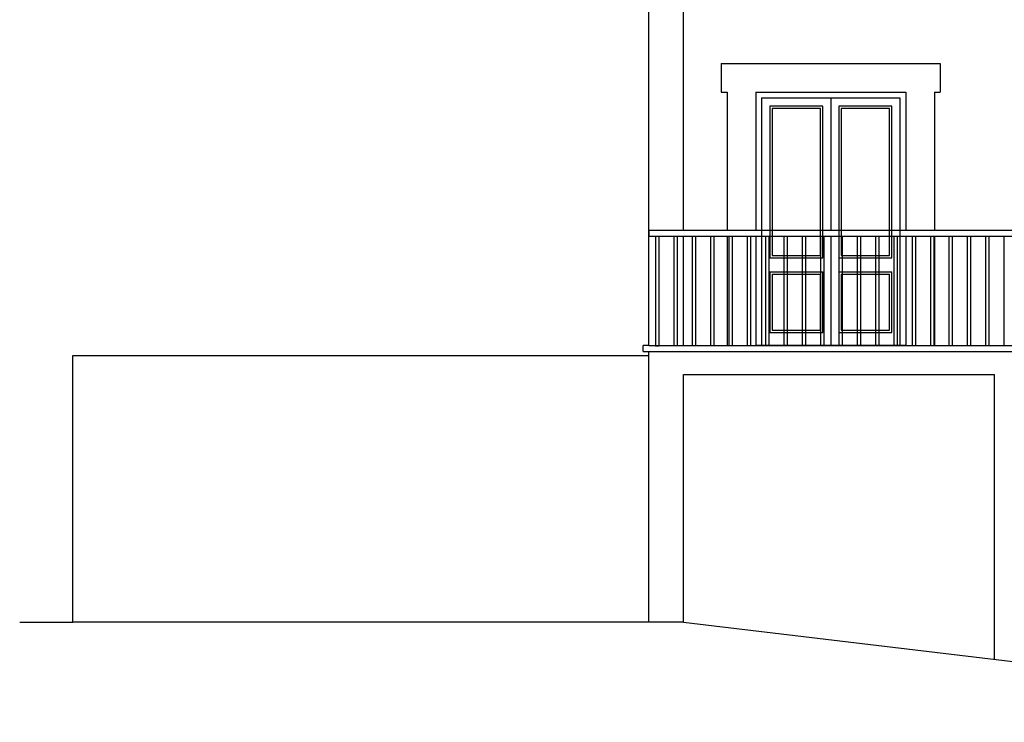
# Model space of a CAD drawing. Extents: x 8 to 267, y 40 to 159.
# Drawn here: x 149 to 158, y 120 to 126 of the extents above; entities that cross this region are included whole.
import ezdxf

# ---------------------------------------------------------------- set-up
doc = ezdxf.new("R2010")
doc.units = 0
doc.header["$LTSCALE"] = 0.1
for name, color, linetype in [('03-ALZ2', 7, 'CONTINUOUS'), ('ALZADO', 3, 'CONTINUOUS'), ('ALZADO-FINO', 6, 'CONTINUOUS'), ('HERRERIA', 6, 'CONTINUOUS'), ('TABIQUERIA', 7, 'CONTINUOUS')]:
    doc.layers.add(name, color=color, linetype=linetype)

# ---------------------------------------------------------------- blocks, each defined once
blk = doc.blocks.new('A21')
at = {"layer": 'ALZADO'}
for p, q in [((154.8295, 123.4951), (154.8295, 132.9851)), ((155.1295, 124.4945), (155.1295, 132.6851)), ((155.4578, 125.9447), (157.3576, 125.9447)), ((155.4578, 125.9447), (155.4578, 125.6947)), ((157.3576, 125.9447), (157.3576, 125.6947)), ((155.4578, 125.6947), (155.5078, 125.6947)), ((155.5078, 125.6947), (155.5078, 124.4945)), ((155.7578, 125.6947), (155.7578, 124.4946)), ((155.7578, 125.6947), (157.0576, 125.6947)), ((157.0576, 125.6947), (157.0576, 124.4946)), ((157.3076, 125.6947), (157.3076, 124.4946)), ((157.3076, 125.6947), (157.3576, 125.6947)), ((155.1295, 123.4951), (155.1295, 124.4445)), ((155.5078, 124.4445), (155.5078, 123.4951)), ((155.7578, 124.4446), (155.7578, 123.4953)), ((157.0576, 124.4446), (157.0576, 123.4953)), ((157.3076, 124.4446), (157.3076, 123.4951)), ((154.7795, 123.4451), (154.7795, 123.4951)), ((154.8295, 123.4951), (154.7795, 123.4951)), ((154.8295, 123.4951), (166.3168, 123.4951)), ((157.0576, 123.4953), (155.7578, 123.4953)), ((155.7578, 123.4953), (157.0576, 123.4953)), ((149.8295, 123.4107), (154.8295, 123.4107)), ((154.7795, 123.4451), (154.8295, 123.4451)), ((154.8295, 123.4451), (166.3168, 123.4451)), ((154.8295, 121.0951), (154.8295, 123.4451)), ((155.1295, 123.2451), (157.8295, 123.2451)), ((155.1295, 121.0951), (155.1295, 123.2451)), ((157.8295, 120.7711), (157.8295, 123.2451))]:
    blk.add_line(p, q, dxfattribs=at)
at = {"layer": 'ALZADO', "color": 3}
blk.add_line((149.8295, 121.0951), (149.8295, 123.4107), dxfattribs=at)
at = {"layer": 'ALZADO-FINO'}
for p, q in [((155.8078, 125.6447), (155.8078, 123.4953)), ((155.8078, 125.6447), (157.0076, 125.6447)), ((156.4077, 125.6447), (156.4077, 124.4946)), ((157.0076, 125.6447), (157.0076, 123.4953)), ((156.4077, 124.4446), (156.4077, 123.4953)), ((155.8778, 124.2566), (156.3377, 124.2566)), ((155.8978, 124.2766), (156.3177, 124.2766)), ((156.4777, 124.2566), (156.9376, 124.2566)), ((156.4977, 124.2766), (156.9176, 124.2766)), ((155.8778, 124.1366), (156.3377, 124.1366)), ((155.8978, 124.1166), (156.3177, 124.1166)), ((156.4777, 124.1366), (156.9376, 124.1366)), ((156.4977, 124.1166), (156.9176, 124.1166))]:
    blk.add_line(p, q, dxfattribs=at)
for points in [[(156.3377, 124.2566), (156.3377, 125.5747), (155.8778, 125.5747), (155.8778, 124.2566)], [(156.3177, 124.2766), (156.3177, 125.5547), (155.8978, 125.5547), (155.8978, 124.2766)], [(156.9376, 124.2566), (156.9376, 125.5747), (156.4777, 125.5747), (156.4777, 124.2566)], [(156.9176, 124.2766), (156.9176, 125.5547), (156.4977, 125.5547), (156.4977, 124.2766)], [(155.8778, 124.1366), (155.8778, 123.6088), (156.3377, 123.6088)], [(155.8978, 124.1166), (155.8978, 123.6288), (156.3177, 123.6288)], [(156.3177, 123.6288), (156.3177, 124.1166)], [(156.3377, 123.6088), (156.3377, 124.1366)], [(156.4777, 124.1366), (156.4777, 123.6088), (156.9376, 123.6088)], [(156.4977, 124.1166), (156.4977, 123.6288), (156.9176, 123.6288)], [(156.9176, 123.6288), (156.9176, 124.1166)], [(156.9376, 123.6088), (156.9376, 124.1366)]]:
    blk.add_lwpolyline(points, dxfattribs=at)
at = {"layer": 'HERRERIA'}
for p, q in [((166.2538, 124.4948), (154.8295, 124.4945)), ((154.8295, 124.4945), (154.8295, 124.4445)), ((154.8295, 124.4445), (166.2538, 124.4448)), ((154.8855, 124.4443), (154.8856, 123.4943)), ((154.9143, 124.4443), (154.9143, 123.4943)), ((155.0447, 124.4444), (155.0448, 123.4944)), ((155.0735, 124.4444), (155.0735, 123.4944)), ((155.2039, 124.4444), (155.204, 123.4944)), ((155.2327, 124.4444), (155.2328, 123.4944)), ((155.3631, 124.4444), (155.3632, 123.4944)), ((155.3919, 124.4444), (155.392, 123.4944)), ((155.5223, 124.4444), (155.5224, 123.4944)), ((155.5511, 124.4444), (155.5512, 123.4944)), ((155.6815, 124.4444), (155.6816, 123.4944)), ((155.7103, 124.4444), (155.7104, 123.4944)), ((155.8407, 124.4444), (155.8408, 123.4944)), ((155.8695, 124.4444), (155.8696, 123.4944)), ((155.9999, 124.4444), (156, 123.4944)), ((156.0287, 124.4444), (156.0288, 123.4944)), ((156.1591, 124.4444), (156.1592, 123.4944)), ((156.1879, 124.4444), (156.188, 123.4944)), ((156.3183, 124.4444), (156.3184, 123.4944)), ((156.3471, 124.4444), (156.3472, 123.4944)), ((156.4775, 124.4444), (156.4776, 123.4944)), ((156.5063, 124.4445), (156.5064, 123.4945)), ((156.6367, 124.4445), (156.6368, 123.4945)), ((156.6655, 124.4445), (156.6656, 123.4945)), ((156.7959, 124.4445), (156.796, 123.4945)), ((156.8247, 124.4445), (156.8248, 123.4945)), ((156.9551, 124.4445), (156.9552, 123.4945)), ((156.9839, 124.4445), (156.984, 123.4945)), ((157.1143, 124.4445), (157.1144, 123.4945)), ((157.1431, 124.4445), (157.1432, 123.4945)), ((157.2735, 124.4445), (157.2736, 123.4945)), ((157.3023, 124.4445), (157.3024, 123.4945)), ((157.4327, 124.4445), (157.4328, 123.4945)), ((157.4615, 124.4445), (157.4616, 123.4945)), ((157.5919, 124.4445), (157.592, 123.4945)), ((157.6207, 124.4445), (157.6208, 123.4945)), ((157.7511, 124.4445), (157.7512, 123.4945)), ((157.7799, 124.4445), (157.78, 123.4945)), ((157.9103, 124.4445), (157.9104, 123.4945)), ((154.8856, 123.4943), (154.9143, 123.4943))]:
    blk.add_line(p, q, dxfattribs=at)
at = {"layer": 'TABIQUERIA', "color": 3}
for p, q in [((149.3684, 121.0951), (149.8295, 121.0951)), ((155.1295, 121.0951), (149.8295, 121.0951)), ((155.1295, 121.0951), (162.3796, 120.2251))]:
    blk.add_line(p, q, dxfattribs=at)

msp = doc.modelspace()

# ---------------------------------------------------------------- block references
at = {"layer": '03-ALZ2'}
msp.add_blockref('A21', (0, 0), dxfattribs=at)

doc.saveas('drawing.dxf')
